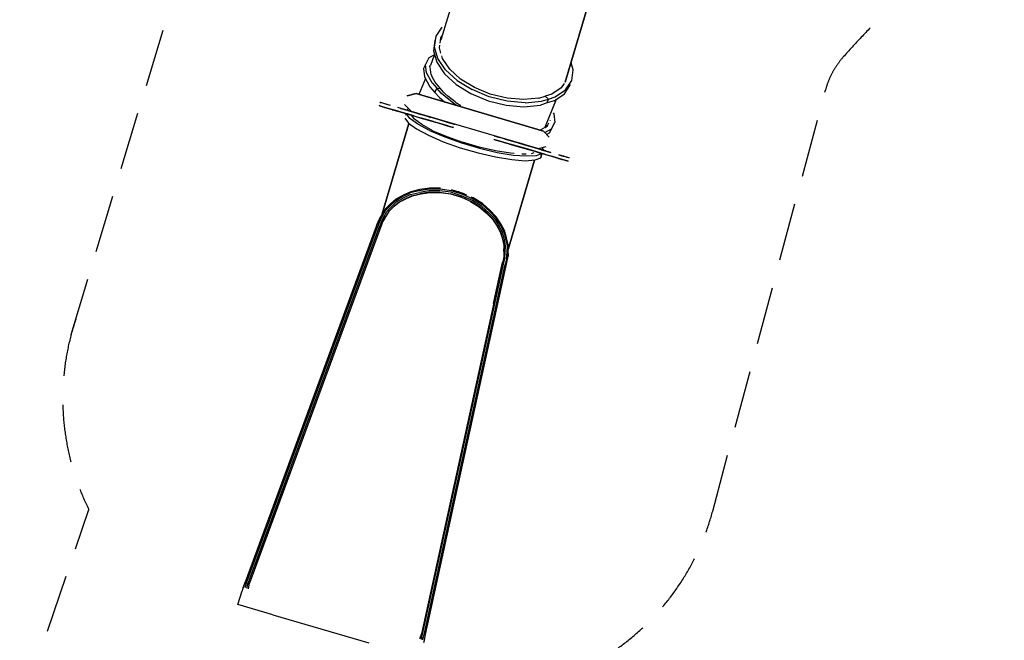
# Model space of a CAD drawing. Units: millimetres. Extents: x -8016 to 3923, y -10241 to 2535.
# Drawn here: x -7735 to -1770, y -5982 to -2225 of the extents above; entities that cross this region are included whole.
import ezdxf

# ---------------------------------------------------------------- set-up
doc = ezdxf.new("R2010")
doc.units = ezdxf.units.MM
doc.header["$LTSCALE"] = 700
doc.linetypes.add('DASHED', pattern=[0.75, 0.5, -0.25])
doc.layers.add('hags-area', color=7, linetype='Continuous')
doc.layers.add('HAGS-PLAN', color=2, linetype='Continuous')

msp = doc.modelspace()

# ---------------------------------------------------------------- linework, layer by layer
at = {"layer": 'hags-area', "color": 6, "linetype": 'DASHED'}
for p, q in [((-7423.63, -4131.25), (-6588.82, -1368.6)), ((-3537.02, -5200.03), (-2854.33, -2652.18)), ((-7735.4, -6423.33), (-7316.51, -5190.05))]:
    msp.add_line(p, q, dxfattribs=at)
for centre, radius, start, end in [((780.94, -5566.33), 4706.17, 122.826376, 138.542697), ((-2371.37, -2781.59), 500, 138.542697, 165), ((-5974.74, -4519.48), 1500, 161.372874, 206.554342), ((-4985.91, -4811.8), 1500, 299.739412, 345)]:
    msp.add_arc(centre, radius, start, end, dxfattribs=at)
at = {"layer": 'HAGS-PLAN', "color": 2}
for p, q in [((-5091.64, -2042.56), (-5181.74, -2340.89)), ((-4430.5, -2603.36), (-4286.45, -2120.66)), ((-4286.45, -2120.66), (-4430.5, -2603.36)), ((-5221.73, -2390.5), (-5212.05, -2324.92)), ((-5212.05, -2324.92), (-5175.5, -2270.09)), ((-5184.1, -2334.6), (-5175.5, -2322.77)), ((-5219.58, -2348.57), (-5228.18, -2413.07)), ((-5191.63, -2394.8), (-5190.55, -2379.75)), ((-5188.4, -2366.85), (-5184.1, -2334.6)), ((-5179.8, -2338.9), (-5186.25, -2347.5)), ((-5222.8, -2437.8), (-5257.2, -2456.08)), ((-5245.5, -2500.2), (-5221.95, -2437.22)), ((-5228.18, -2413.07), (-5208.83, -2482.95)), ((-5202.38, -2459.3), (-5221.73, -2390.5)), ((-5183.03, -2428.13), (-5191.63, -2394.8)), ((-5174.43, -2459.3), (-5178.73, -2443.18)), ((-5269.03, -2480.8), (-5289.46, -2520.58)), ((-5257.2, -2456.08), (-5276.56, -2495.85)), ((-5270.11, -2546.38), (-5276.56, -2495.85)), ((-5249.68, -2507.68), (-5246.45, -2501.23)), ((-5208.83, -2482.95), (-5162.6, -2551.75)), ((-5155.08, -2529.18), (-5202.38, -2459.3)), ((-5130.35, -2523.8), (-5174.43, -2459.3)), ((-4382.12, -2529.18), (-4395.02, -2485.1)), ((-5289.46, -2520.58), (-5283.01, -2571.11)), ((-5236.78, -2606.58), (-5270.11, -2546.38)), ((-5247.53, -2524.88), (-5249.68, -2507.68)), ((-5244.3, -2547.45), (-5247.53, -2524.88)), ((-5243.23, -2554.98), (-5244.3, -2547.45)), ((-5233.55, -2574.33), (-5243.23, -2554.98)), ((-5162.6, -2551.75), (-5091.65, -2617.33)), ((-5155.08, -2529.18), (-5084.12, -2593.68)), ((-5064.77, -2584.01), (-5130.35, -2523.8)), ((-4390.72, -2593.68), (-4382.12, -2529.18)), ((-5277.63, -2580.78), (-5316.33, -2677.53)), ((-5283.01, -2571.11), (-5249.68, -2631.31)), ((-5236.78, -2606.58), (-5208.83, -2638.83)), ((-5217.43, -2602.28), (-5233.55, -2574.33)), ((-5213.13, -2610.88), (-5217.43, -2602.28)), ((-5198.08, -2628.08), (-5213.13, -2610.88)), ((-5091.65, -2617.33), (-5001.35, -2672.16)), ((-5084.12, -2593.68), (-4993.82, -2648.51)), ((-4980.92, -2635.61), (-5064.77, -2584.01)), ((-4436.95, -2610.88), (-4454.15, -2636.68)), ((-4434.8, -2673.23), (-4398.25, -2617.33)), ((-4428.35, -2649.58), (-4390.72, -2593.68)), ((-5388.36, -2686.13), (-5333.53, -2672.16)), ((-5333.53, -2672.16), (-5388.36, -2686.13)), ((-5333.53, -2672.16), (-4562.73, -2898.99)), ((-4562.73, -2898.99), (-5333.53, -2672.16)), ((-5249.68, -2631.31), (-5221.73, -2663.56)), ((-5208.83, -2638.83), (-5221.73, -2663.56)), ((-5221.73, -2663.56), (-5192.7, -2695.81)), ((-5180.88, -2671.08), (-5208.83, -2638.83)), ((-5208.83, -2638.83), (-5188.4, -2640.98)), ((-5166.9, -2663.56), (-5198.08, -2628.08)), ((-5103.47, -2734.51), (-5180.88, -2671.08)), ((-5166.9, -2663.56), (-5159.38, -2671.08)), ((-5159.38, -2671.08), (-5141.1, -2687.21)), ((-5001.35, -2672.16), (-4898.14, -2715.16)), ((-4890.62, -2691.51), (-4993.82, -2648.51)), ((-4884.17, -2675.38), (-4980.92, -2635.61)), ((-4783.11, -2700.11), (-4884.17, -2675.38)), ((-4512.2, -2675.38), (-4550.9, -2688.28)), ((-4454.15, -2636.68), (-4512.2, -2675.38)), ((-4498.23, -2715.16), (-4434.8, -2673.23)), ((-4490.7, -2691.51), (-4428.35, -2649.58)), ((-5530.26, -2732.36), (-5552.84, -2725.91)), ((-5552.84, -2725.91), (-5547.46, -2726.99)), ((-5530.26, -2732.36), (-5552.84, -2725.91)), ((-5547.46, -2726.99), (-5552.84, -2725.91)), ((-5529.19, -2732.36), (-5547.46, -2726.99)), ((-5529.19, -2732.36), (-5547.46, -2726.99)), ((-5489.41, -2744.19), (-5530.26, -2732.36)), ((-5489.41, -2744.19), (-5530.26, -2732.36)), ((-5516.29, -2735.59), (-5529.19, -2732.36)), ((-5516.29, -2735.59), (-5529.19, -2732.36)), ((-5498.01, -2742.04), (-5516.29, -2735.59)), ((-5498.01, -2742.04), (-5516.29, -2735.59)), ((-5364.71, -2778.59), (-5403.41, -2738.81)), ((-5364.71, -2778.59), (-5403.41, -2738.81)), ((-5192.7, -2695.81), (-5159.38, -2723.76)), ((-5098.1, -2722.69), (-5141.1, -2687.21)), ((-5088.42, -2745.26), (-5103.47, -2734.51)), ((-5088.42, -2730.21), (-5098.1, -2722.69)), ((-5063.7, -2746.34), (-5088.42, -2730.21)), ((-4898.14, -2715.16), (-4788.49, -2742.04)), ((-4782.04, -2718.39), (-4890.62, -2691.51)), ((-4788.49, -2742.04), (-4680.98, -2751.71)), ((-4683.13, -2708.71), (-4783.11, -2700.11)), ((-4673.46, -2728.06), (-4782.04, -2718.39)), ((-4590.68, -2700.11), (-4683.13, -2708.71)), ((-4680.98, -2751.71), (-4581.01, -2742.04)), ((-4673.46, -2728.06), (-4574.56, -2718.39)), ((-4590.68, -2700.11), (-4550.9, -2688.28)), ((-4539.08, -2729.14), (-4581.01, -2742.04)), ((-4574.56, -2718.39), (-4532.63, -2705.49)), ((-4554.13, -2879.64), (-4483.18, -2705.49)), ((-4550.9, -2688.28), (-4532.63, -2705.49)), ((-4539.08, -2729.14), (-4532.63, -2705.49)), ((-4498.23, -2715.16), (-4539.08, -2729.14)), ((-4532.63, -2705.49), (-4490.7, -2691.51)), ((-5536.71, -2751.71), (-5558.22, -2745.26)), ((-5558.22, -2745.26), (-5553.92, -2747.41)), ((-5558.22, -2745.26), (-5536.71, -2751.71)), ((-5558.22, -2745.26), (-5553.92, -2747.41)), ((-5553.92, -2747.41), (-5535.64, -2752.79)), ((-5535.64, -2752.79), (-5553.92, -2747.41)), ((-5536.71, -2751.71), (-5495.86, -2764.61)), ((-5495.86, -2764.61), (-5536.71, -2751.71)), ((-5535.64, -2752.79), (-5524.89, -2756.01)), ((-5524.89, -2756.01), (-5535.64, -2752.79)), ((-5457.16, -2775.36), (-5495.86, -2764.61)), ((-5495.86, -2764.61), (-5457.16, -2775.36)), ((-5479.74, -2769.99), (-5476.51, -2769.99)), ((-5476.51, -2769.99), (-5479.74, -2769.99)), ((-5447.49, -2778.59), (-5476.51, -2769.99)), ((-5476.51, -2769.99), (-5447.49, -2778.59)), ((-5389.43, -2794.71), (-5457.16, -2775.36)), ((-5457.16, -2775.36), (-5389.43, -2794.71)), ((-5447.49, -2778.59), (-5416.31, -2787.19)), ((-5416.31, -2787.19), (-5447.49, -2778.59)), ((-5382.98, -2775.36), (-5444.26, -2757.09)), ((-5382.98, -2775.36), (-5444.26, -2757.09)), ((-5409.86, -2766.76), (-5429.21, -2762.46)), ((-5429.21, -2762.46), (-5409.86, -2766.76)), ((-5395.88, -2793.64), (-5416.31, -2787.19)), ((-5395.88, -2793.64), (-5416.31, -2787.19)), ((-5389.43, -2773.21), (-5409.86, -2766.76)), ((-5409.86, -2766.76), (-5389.43, -2773.21)), ((-5396.96, -2802.24), (-5394.81, -2794.71)), ((-5394.81, -2794.71), (-5396.96, -2802.24)), ((-5386.21, -2795.79), (-5395.88, -2793.64)), ((-5386.21, -2795.79), (-5395.88, -2793.64)), ((-5372.23, -2822.66), (-5392.66, -2794.71)), ((-5382.98, -2775.36), (-5389.43, -2773.21)), ((-5382.98, -2775.36), (-5389.43, -2773.21)), ((-5389.43, -2794.71), (-5301.28, -2820.51)), ((-5389.43, -2794.71), (-5301.28, -2820.51)), ((-5387.28, -2768.91), (-5388.36, -2774.29)), ((-5387.28, -2768.91), (-5388.36, -2774.29)), ((-5377.61, -2765.69), (-5387.28, -2768.91)), ((-5386.21, -2795.79), (-5347.51, -2807.61)), ((-5347.51, -2807.61), (-5386.21, -2795.79)), ((-5382.98, -2775.36), (-5294.83, -2801.16)), ((-5294.83, -2801.16), (-5382.98, -2775.36)), ((-5341.06, -2787.19), (-5371.16, -2779.66)), ((-5341.06, -2787.19), (-5371.16, -2779.66)), ((-5364.71, -2778.59), (-4592.83, -3004.35)), ((-5364.71, -2778.59), (-4592.83, -3004.35)), ((-5344.28, -2828.04), (-5362.56, -2803.31)), ((-5359.33, -2782.89), (-5359.33, -2780.74)), ((-5357.18, -2780.74), (-5358.26, -2782.89)), ((-5341.06, -2787.19), (-5304.51, -2797.94)), ((-5304.51, -2797.94), (-5341.06, -2787.19)), ((-5260.43, -2810.84), (-5304.51, -2797.94)), ((-5260.43, -2810.84), (-5304.51, -2797.94)), ((-5294.83, -2801.16), (-5222.8, -2821.59)), ((-5222.8, -2821.59), (-5294.83, -2801.16)), ((-5288.38, -2803.31), (-5288.38, -2801.16)), ((-4503.6, -2789.34), (-4500.38, -2794.71)), ((-4500.38, -2794.71), (-4492.85, -2846.32)), ((-5538.86, -3401.03), (-5378.68, -2852.77)), ((-5378.68, -2852.77), (-5538.86, -3401.03)), ((-5402.33, -2820.51), (-5379.76, -2850.62)), ((-5379.76, -2850.62), (-5331.38, -2886.09)), ((-5323.86, -2858.14), (-5372.23, -2822.66)), ((-5347.51, -2807.61), (-5310.96, -2818.36)), ((-5347.51, -2807.61), (-5310.96, -2818.36)), ((-5299.13, -2860.29), (-5344.28, -2828.04)), ((-5251.83, -2895.77), (-5323.86, -2858.14)), ((-5266.88, -2831.26), (-5310.96, -2818.36)), ((-5310.96, -2818.36), (-5266.88, -2831.26)), ((-5229.25, -2842.01), (-5301.28, -2820.51)), ((-5301.28, -2820.51), (-5229.25, -2842.01)), ((-5232.48, -2896.84), (-5299.13, -2860.29)), ((-5266.88, -2831.26), (-5218.5, -2845.24)), ((-5266.88, -2831.26), (-5218.5, -2845.24)), ((-5260.43, -2810.84), (-5245.38, -2816.21)), ((-5245.38, -2816.21), (-5260.43, -2810.84)), ((-5229.25, -2842.01), (-5170.13, -2859.22)), ((-5229.25, -2842.01), (-5170.13, -2859.22)), ((-5222.8, -2821.59), (-5164.75, -2838.79)), ((-5164.75, -2838.79), (-5222.8, -2821.59)), ((-5142.18, -2867.82), (-5218.5, -2845.24)), ((-5142.18, -2867.82), (-5218.5, -2845.24)), ((-5170.13, -2859.22), (-5145.4, -2866.74)), ((-5170.13, -2859.22), (-5145.4, -2866.74)), ((-5164.75, -2838.79), (-5138.95, -2846.32)), ((-5138.95, -2846.32), (-5164.75, -2838.79)), ((-5138.95, -2846.32), (-5116.37, -2852.77)), ((-5116.37, -2852.77), (-5138.95, -2846.32)), ((-5135.73, -2848.47), (-5134.65, -2846.32)), ((-5116.37, -2852.77), (-5104.55, -2857.07)), ((-5116.37, -2852.77), (-5104.55, -2857.07)), ((-5109.92, -2854.92), (-5114.22, -2853.84)), ((-5109.92, -2854.92), (-5114.22, -2853.84)), ((-5101.32, -2858.14), (-5109.92, -2854.92)), ((-5101.32, -2858.14), (-5109.92, -2854.92)), ((-5104.55, -2857.07), (-5101.32, -2858.14)), ((-5104.55, -2857.07), (-5101.32, -2858.14)), ((-4539.08, -2869.97), (-4529.4, -2849.54)), ((-4520.8, -2833.41), (-4522.95, -2836.64)), ((-4521.88, -2833.41), (-4520.8, -2833.41)), ((-4513.28, -2885.02), (-4492.85, -2846.32)), ((-5331.38, -2886.09), (-5259.35, -2924.79)), ((-5251.83, -2895.77), (-5160.45, -2934.47)), ((-5232.48, -2896.84), (-5148.63, -2932.32)), ((-5145.4, -2866.74), (-5122.83, -2873.19)), ((-5145.4, -2866.74), (-5122.83, -2873.19)), ((-5131.43, -2871.04), (-5142.18, -2867.82)), ((-5131.43, -2871.04), (-5142.18, -2867.82)), ((-5115.3, -2875.34), (-5131.43, -2871.04)), ((-5115.3, -2875.34), (-5131.43, -2871.04)), ((-5122.83, -2873.19), (-5109.92, -2876.42)), ((-5122.83, -2873.19), (-5109.92, -2876.42)), ((-5115.3, -2875.34), (-5106.7, -2877.49)), ((-5106.7, -2877.49), (-5115.3, -2875.34)), ((-5109.92, -2876.42), (-5106.7, -2877.49)), ((-5109.92, -2876.42), (-5106.7, -2877.49)), ((-4559.51, -2881.79), (-4582.08, -2893.62)), ((-4527.76, -2935.9), (-4562.73, -2898.99)), ((-4527.76, -2935.9), (-4562.73, -2898.99)), ((-4554.13, -2907.59), (-4513.28, -2885.02)), ((-4551.98, -2877.49), (-4539.08, -2869.97)), ((-4543.38, -2919.42), (-4526.18, -2909.74)), ((-4542.3, -2872.12), (-4536.93, -2865.67)), ((-4541.23, -2871.04), (-4542.3, -2872.12)), ((-4538, -2866.74), (-4540.15, -2871.04)), ((-4526.18, -2909.74), (-4505.75, -2871.04)), ((-5259.35, -2924.79), (-5169.05, -2963.49)), ((-5169.05, -2963.49), (-5065.85, -3000.05)), ((-5160.45, -2934.47), (-5058.32, -2971.02)), ((-5148.63, -2932.32), (-5052.95, -2966.72)), ((-5058.32, -2971.02), (-4949.74, -3003.27)), ((-4951.89, -2995.75), (-5052.95, -2966.72)), ((-4863.74, -2949.52), (-4860.52, -2949.52)), ((-4855.14, -2951.67), (-4863.74, -2949.52)), ((-4863.74, -2949.52), (-4860.52, -2949.52)), ((-4863.74, -2949.52), (-4855.14, -2951.67)), ((-4848.69, -2953.82), (-4860.52, -2949.52)), ((-4860.52, -2949.52), (-4848.69, -2953.82)), ((-4855.14, -2930.17), (-4858.37, -2929.09)), ((-4848.69, -2931.24), (-4858.37, -2929.09)), ((-4858.37, -2929.09), (-4855.14, -2930.17)), ((-4848.69, -2931.24), (-4858.37, -2929.09)), ((-4842.24, -2933.39), (-4855.14, -2930.17)), ((-4842.24, -2933.39), (-4855.14, -2930.17)), ((-4855.14, -2951.67), (-4854.07, -2952.74)), ((-4855.14, -2951.67), (-4854.07, -2952.74)), ((-4833.64, -2935.54), (-4848.69, -2931.24)), ((-4848.69, -2931.24), (-4833.64, -2935.54)), ((-4826.11, -2960.27), (-4848.69, -2953.82)), ((-4848.69, -2953.82), (-4826.11, -2960.27)), ((-4819.66, -2939.84), (-4842.24, -2933.39)), ((-4819.66, -2939.84), (-4842.24, -2933.39)), ((-4833.64, -2935.54), (-4830.41, -2937.69)), ((-4830.41, -2937.69), (-4833.64, -2935.54)), ((-4800.31, -2967.79), (-4826.11, -2960.27)), ((-4826.11, -2960.27), (-4800.31, -2967.79)), ((-4793.86, -2947.37), (-4819.66, -2939.84)), ((-4793.86, -2947.37), (-4819.66, -2939.84)), ((-4800.31, -2967.79), (-4741.19, -2984.99)), ((-4741.19, -2984.99), (-4800.31, -2967.79)), ((-4793.86, -2947.37), (-4735.81, -2964.57)), ((-4735.81, -2964.57), (-4793.86, -2947.37)), ((-4766.99, -2978.54), (-4753.01, -2981.77)), ((-4766.99, -2978.54), (-4753.01, -2981.77)), ((-4703.56, -2995.75), (-4753.01, -2981.77)), ((-4753.01, -2981.77), (-4703.56, -2995.75)), ((-4751.94, -2960.27), (-4751.94, -2958.12)), ((-4735.81, -2964.57), (-4663.78, -2986.07)), ((-4663.78, -2986.07), (-4735.81, -2964.57)), ((-4735.81, -2964.57), (-4698.19, -2975.32)), ((-4698.19, -2975.32), (-4735.81, -2964.57)), ((-4698.19, -2975.32), (-4654.11, -2988.22)), ((-4654.11, -2988.22), (-4698.19, -2975.32)), ((-5065.85, -3000.05), (-4958.34, -3031.22)), ((-4958.34, -3031.22), (-4851.92, -3055.95)), ((-4852.99, -3018.32), (-4951.89, -2995.75)), ((-4949.74, -3003.27), (-4843.32, -3028)), ((-4762.69, -3033.37), (-4852.99, -3018.32)), ((-4843.32, -3028), (-4746.56, -3044.12)), ((-4740.11, -3035.52), (-4762.69, -3033.37)), ((-4741.19, -2984.99), (-4669.16, -3005.42)), ((-4669.16, -3005.42), (-4741.19, -2984.99)), ((-4703.56, -2995.75), (-4660.56, -3008.65)), ((-4703.56, -2995.75), (-4660.56, -3008.65)), ((-4686.36, -3039.82), (-4693.89, -3039.82)), ((-4667.01, -3038.75), (-4686.36, -3039.82)), ((-4669.16, -3005.42), (-4582.08, -3031.22)), ((-4582.08, -3031.22), (-4669.16, -3005.42)), ((-4575.63, -3011.87), (-4663.78, -2986.07)), ((-4575.63, -3011.87), (-4663.78, -2986.07)), ((-4660.56, -3008.65), (-4622.93, -3019.4)), ((-4622.93, -3019.4), (-4660.56, -3008.65)), ((-4654.11, -2988.22), (-4617.56, -2998.97)), ((-4617.56, -2998.97), (-4654.11, -2988.22)), ((-4631.53, -3035.52), (-4636.91, -3036.6)), ((-4620.78, -3031.22), (-4631.53, -3035.52)), ((-4625.08, -2996.82), (-4625.08, -2995.75)), ((-4622.93, -3019.4), (-4585.31, -3031.22)), ((-4622.93, -3019.4), (-4585.31, -3031.22)), ((-4617.56, -2998.97), (-4578.86, -3010.8)), ((-4617.56, -2998.97), (-4578.86, -3010.8)), ((-4604.66, -3046.27), (-4574.56, -3034.45)), ((-4592.83, -3004.35), (-4545.06, -2992.88)), ((-4592.83, -3004.35), (-4545.06, -2992.88)), ((-4592.83, -3007.57), (-4590.68, -3004.35)), ((-4575.63, -3033.37), (-4585.31, -3031.22)), ((-4585.31, -3031.22), (-4575.63, -3033.37)), ((-4582.08, -3031.22), (-4514.35, -3051.65)), ((-4582.08, -3031.22), (-4514.35, -3051.65)), ((-4569.18, -3012.95), (-4578.86, -3010.8)), ((-4578.86, -3010.8), (-4569.18, -3012.95)), ((-4575.63, -3011.87), (-4517.58, -3029.07)), ((-4517.58, -3029.07), (-4575.63, -3011.87)), ((-4555.21, -3039.82), (-4575.63, -3033.37)), ((-4575.63, -3033.37), (-4555.21, -3039.82)), ((-4572.41, -3038.75), (-4575.63, -3049.5)), ((-4572.41, -3038.75), (-4575.63, -3049.5)), ((-4575.63, -3049.5), (-4573.48, -3041.97)), ((-4575.63, -3049.5), (-4573.48, -3041.97)), ((-4572.41, -3000.05), (-4563.81, -3009.72)), ((-4548.75, -3019.4), (-4569.18, -3012.95)), ((-4569.18, -3012.95), (-4548.75, -3019.4)), ((-4565.96, -3015.1), (-4563.81, -3009.72)), ((-4563.81, -3009.72), (-4565.96, -3015.1)), ((-4555.21, -3039.82), (-4535.85, -3045.2)), ((-4555.21, -3039.82), (-4535.85, -3045.2)), ((-4851.92, -3055.95), (-4754.09, -3072.07)), ((-4616.48, -3075.3), (-4776.66, -3617.12)), ((-4776.66, -3617.12), (-4616.48, -3075.3)), ((-4754.09, -3072.07), (-4673.46, -3078.52)), ((-4746.56, -3044.12), (-4664.86, -3049.5)), ((-4673.46, -3078.52), (-4613.26, -3074.22)), ((-4664.86, -3049.5), (-4604.66, -3046.27)), ((-4613.26, -3074.22), (-4578.86, -3060.25)), ((-4575.63, -3049.5), (-4578.86, -3060.25)), ((-4578.86, -3060.25), (-4575.63, -3049.5)), ((-4475.65, -3062.4), (-4514.35, -3051.65)), ((-4514.35, -3051.65), (-4475.65, -3062.4)), ((-4491.78, -3058.1), (-4471.35, -3064.55)), ((-4491.78, -3058.1), (-4471.35, -3064.55)), ((-4433.73, -3075.3), (-4475.65, -3062.4)), ((-4475.65, -3062.4), (-4433.73, -3075.3)), ((-4471.35, -3064.55), (-4448.78, -3071)), ((-4471.35, -3064.55), (-4448.78, -3071)), ((-4428.35, -3054.87), (-4469.2, -3043.05)), ((-4428.35, -3054.87), (-4469.2, -3043.05)), ((-4464.9, -3044.12), (-4442.33, -3050.57)), ((-4464.9, -3044.12), (-4442.33, -3050.57)), ((-4448.78, -3071), (-4445.55, -3072.07)), ((-4448.78, -3071), (-4445.55, -3072.07)), ((-4439.1, -3051.65), (-4442.33, -3050.57)), ((-4442.33, -3050.57), (-4439.1, -3051.65)), ((-4412.23, -3081.75), (-4433.73, -3075.3)), ((-4433.73, -3075.3), (-4412.23, -3081.75)), ((-4405.77, -3061.32), (-4428.35, -3054.87)), ((-4405.77, -3061.32), (-4428.35, -3054.87)), ((-4421.9, -3057.02), (-4411.15, -3059.17)), ((-4421.9, -3057.02), (-4411.15, -3059.17)), ((-4411.15, -3059.17), (-4405.77, -3061.32)), ((-4411.15, -3059.17), (-4405.77, -3061.32)), ((-5415.24, -3295.68), (-5369.01, -3273.11)), ((-5365.78, -3266.65), (-5412.01, -3287.08)), ((-5315.26, -3260.2), (-5369.01, -3273.11)), ((-5367.93, -3283.86), (-5314.18, -3270.95)), ((-5312.03, -3253.75), (-5365.78, -3266.65)), ((-5362.56, -3291.38), (-5309.88, -3278.48)), ((-5356.11, -3291.38), (-5303.43, -3278.48)), ((-5255.05, -3250.53), (-5315.26, -3260.2)), ((-5256.13, -3261.28), (-5314.18, -3270.95)), ((-5251.83, -3244.08), (-5312.03, -3253.75)), ((-5253.98, -3268.8), (-5309.88, -3278.48)), ((-5303.43, -3278.48), (-5249.68, -3270.95)), ((-5190.55, -3260.2), (-5256.13, -3261.28)), ((-5188.4, -3250.53), (-5255.05, -3250.53)), ((-5253.98, -3268.8), (-5190.55, -3268.8)), ((-5186.25, -3245.15), (-5251.83, -3244.08)), ((-5249.68, -3270.95), (-5188.4, -3270.95)), ((-5122.83, -3269.88), (-5190.55, -3260.2)), ((-5190.55, -3268.8), (-5124.98, -3278.48)), ((-5119.6, -3260.2), (-5188.4, -3250.53)), ((-5188.4, -3270.95), (-5126.05, -3279.56)), ((-5084.12, -3291.38), (-5126.05, -3279.56)), ((-5084.12, -3291.38), (-5124.98, -3278.48)), ((-5124.98, -3278.48), (-5059.4, -3298.91)), ((-5055.1, -3293.53), (-5122.83, -3269.88)), ((-5050.8, -3283.86), (-5119.6, -3260.2)), ((-5118.52, -3254.83), (-5074.45, -3267.73)), ((-5048.65, -3276.33), (-5118.52, -3254.83)), ((-5074.45, -3267.73), (-5080.9, -3266.65)), ((-5071.22, -3269.88), (-5074.45, -3267.73)), ((-5074.45, -3267.73), (-5048.65, -3276.33)), ((-5038.97, -3281.71), (-5048.65, -3276.33)), ((-5048.65, -3276.33), (-5029.3, -3284.93)), ((-5488.34, -3339.76), (-5518.44, -3369.86)), ((-5488.34, -3339.76), (-5453.94, -3309.66)), ((-5457.16, -3319.33), (-5488.34, -3349.43)), ((-5481.89, -3358.03), (-5452.86, -3327.93)), ((-5473.29, -3360.18), (-5444.26, -3333.31)), ((-5465.76, -3354.81), (-5436.74, -3330.08)), ((-5457.16, -3319.33), (-5415.24, -3295.68)), ((-5453.94, -3309.66), (-5412.01, -3287.08)), ((-5452.86, -3327.93), (-5412.01, -3305.36)), ((-5444.26, -3333.31), (-5404.48, -3310.73)), ((-5436.74, -3330.08), (-5396.96, -3308.58)), ((-5367.93, -3283.86), (-5412.01, -3305.36)), ((-5404.48, -3310.73), (-5362.56, -3291.38)), ((-5396.96, -3308.58), (-5356.11, -3291.38)), ((-5059.4, -3298.91), (-5084.12, -3291.38)), ((-5059.4, -3298.91), (-5040.05, -3307.51)), ((-5059.4, -3298.91), (-4999.2, -3325.78)), ((-4992.75, -3319.33), (-5055.1, -3293.53)), ((-4987.37, -3310.73), (-5050.8, -3283.86)), ((-5003.5, -3324.71), (-5040.05, -3307.51)), ((-5040.05, -3307.51), (-4999.2, -3325.78)), ((-5003.5, -3324.71), (-4950.82, -3358.03)), ((-4945.44, -3359.11), (-4999.2, -3325.78)), ((-4987.37, -3303.21), (-4998.12, -3298.91)), ((-4998.12, -3298.91), (-4987.37, -3303.21)), ((-4936.84, -3354.81), (-4992.75, -3319.33)), ((-4931.47, -3338.68), (-4987.37, -3303.21)), ((-4931.47, -3346.21), (-4987.37, -3310.73)), ((-4887.39, -3377.38), (-4931.47, -3338.68)), ((-5518.44, -3369.86), (-5539.94, -3403.18)), ((-5537.79, -3412.86), (-5518.44, -3379.53)), ((-5529.19, -3419.31), (-5510.91, -3387.06)), ((-5501.24, -3388.13), (-5519.51, -3418.24)), ((-5488.34, -3349.43), (-5518.44, -3379.53)), ((-5514.14, -3411.78), (-5494.79, -3381.68)), ((-5510.91, -3387.06), (-5481.89, -3358.03)), ((-5473.29, -3360.18), (-5501.24, -3388.13)), ((-5494.79, -3381.68), (-5465.76, -3354.81)), ((-4950.82, -3358.03), (-4908.89, -3393.51)), ((-4903.52, -3396.73), (-4945.44, -3359.11)), ((-4893.84, -3393.51), (-4936.84, -3354.81)), ((-4887.39, -3385.98), (-4931.47, -3346.21)), ((-4908.89, -3393.51), (-4871.27, -3432.21)), ((-4864.82, -3435.44), (-4903.52, -3396.73)), ((-4855.14, -3433.29), (-4893.84, -3393.51)), ((-4848.69, -3418.24), (-4887.39, -3377.38)), ((-4848.69, -3425.76), (-4887.39, -3385.98)), ((-5573.27, -3475.21), (-5560.37, -3438.66)), ((-5573.27, -3475.21), (-5561.44, -3442.96)), ((-5563.59, -3449.41), (-5571.12, -3466.61)), ((-5571.12, -3466.61), (-5566.82, -3455.86)), ((-5556.07, -3447.26), (-5567.89, -3482.74)), ((-5560.37, -3438.66), (-5561.44, -3442.96)), ((-5561.44, -3442.96), (-5560.37, -3441.89)), ((-5539.94, -3403.18), (-5560.37, -3438.66)), ((-5545.31, -3412.86), (-5560.37, -3438.66)), ((-5546.39, -3451.56), (-5558.22, -3485.96)), ((-5545.31, -3412.86), (-5557.14, -3431.14)), ((-5537.79, -3412.86), (-5556.07, -3447.26)), ((-5537.79, -3449.41), (-5549.61, -3482.74)), ((-5538.86, -3453.71), (-5549.61, -3482.74)), ((-5546.39, -3451.56), (-5529.19, -3419.31)), ((-5539.94, -3403.18), (-5545.31, -3412.86)), ((-5537.79, -3449.41), (-5538.86, -3453.71)), ((-5538.86, -3451.56), (-5537.79, -3449.41)), ((-5537.79, -3449.41), (-5519.51, -3418.24)), ((-5523.81, -3425.76), (-5537.79, -3449.41)), ((-5524.89, -3426.84), (-5514.14, -3411.78)), ((-5523.81, -3425.76), (-5514.14, -3411.78)), ((-5519.51, -3418.24), (-5523.81, -3425.76)), ((-4871.27, -3432.21), (-4846.54, -3468.76)), ((-4841.17, -3475.21), (-4864.82, -3435.44)), ((-4831.49, -3475.21), (-4855.14, -3433.29)), ((-4820.74, -3461.24), (-4848.69, -3418.24)), ((-4822.89, -3469.84), (-4848.69, -3425.76)), ((-6367.72, -5628.51), (-5573.27, -3475.21)), ((-5573.27, -3475.21), (-6366.64, -5626.36)), ((-6361.27, -5633.89), (-5567.89, -3480.59)), ((-6351.59, -5637.11), (-5558.22, -3483.81)), ((-5543.16, -3466.61), (-6344.07, -5637.11)), ((-5573.27, -3475.21), (-5571.12, -3466.61)), ((-5568.97, -3482.74), (-5573.27, -3475.21)), ((-4846.54, -3468.76), (-4823.96, -3508.54)), ((-4818.59, -3514.99), (-4841.17, -3475.21)), ((-4808.91, -3516.06), (-4831.49, -3475.21)), ((-4823.96, -3508.54), (-4812.14, -3546.16)), ((-4800.31, -3510.69), (-4822.89, -3469.84)), ((-4798.16, -3502.09), (-4820.74, -3461.24)), ((-4808.91, -3553.69), (-4818.59, -3514.99)), ((-4799.24, -3556.92), (-4808.91, -3516.06)), ((-4789.56, -3552.61), (-4800.31, -3510.69)), ((-4785.26, -3545.09), (-4798.16, -3502.09)), ((-4812.14, -3546.16), (-4802.46, -3583.79)), ((-4800.31, -3592.39), (-4808.91, -3553.69)), ((-4791.71, -3596.69), (-4799.24, -3556.92)), ((-4780.96, -3594.54), (-4789.56, -3552.61)), ((-4775.59, -3587.02), (-4785.26, -3545.09)), ((-4802.46, -3583.79), (-4801.39, -3619.27)), ((-4801.39, -3627.87), (-4802.46, -3664.42)), ((-4801.39, -3636.47), (-4802.46, -3664.42)), ((-4801.39, -3627.87), (-4800.31, -3592.39)), ((-4801.39, -3627.87), (-4801.39, -3636.47)), ((-4796.01, -3670.87), (-4793.86, -3633.24)), ((-4793.86, -3633.24), (-4791.71, -3596.69)), ((-4785.26, -3671.94), (-4783.11, -3633.24)), ((-4783.11, -3633.24), (-4780.96, -3594.54)), ((-4777.74, -3666.57), (-4776.66, -3627.87)), ((-4776.66, -3627.87), (-4775.59, -3587.02)), ((-4776.66, -3639.69), (-4776.66, -3627.87)), ((-4776.66, -3657.97), (-4776.66, -3632.17)), ((-4864.82, -3943.93), (-4809.99, -3694.52)), ((-4802.46, -3664.42), (-4811.06, -3698.82)), ((-4811.06, -3698.82), (-4808.91, -3690.22)), ((-4802.46, -3660.12), (-4808.91, -3690.22)), ((-4804.61, -3706.35), (-4796.01, -3670.87)), ((-4785.26, -3671.94), (-4794.94, -3708.5)), ((-4786.34, -3704.2), (-4777.74, -3666.57)), ((-4777.74, -3666.57), (-4776.66, -3639.69)), ((-4776.66, -3639.69), (-4776.66, -3657.97)), ((-4811.06, -3698.82), (-5301.28, -5942.42)), ((-5294.83, -5945.65), (-4804.61, -3704.2)), ((-5284.08, -5947.8), (-4794.94, -3706.35)), ((-5276.56, -5947.8), (-4786.34, -3702.05)), ((-5122.83, -5244.72), (-4786.34, -3705.27)), ((-4811.06, -3698.82), (-4805.69, -3706.35)), ((-4794.94, -3708.5), (-4786.34, -3704.2)), ((-6302.14, -5523.16), (-6102.18, -4980.26)), ((-6381.69, -5661.84), (-6385.99, -5674.74)), ((-6381.69, -5661.84), (-6366.64, -5626.36)), ((-6367.72, -5628.51), (-6381.69, -5661.84)), ((-6361.27, -5633.89), (-6370.94, -5665.06)), ((-6360.19, -5667.21), (-6351.59, -5637.11)), ((-6349.44, -5670.44), (-6344.07, -5637.11)), ((-6412.87, -5766.12), (-6388.14, -5682.26)), ((-6385.99, -5674.74), (-6388.14, -5682.26)), ((-6202.16, -5827.39), (-6412.87, -5766.12)), ((-6202.16, -5827.39), (-6008.66, -5884.37)), ((-6008.66, -5884.37), (-5814.07, -5941.35)), ((-5814.07, -5941.35), (-5620.57, -5997.25)), ((-5301.28, -5942.42), (-5314.18, -5972.52)), ((-5303.43, -5975.75), (-5294.83, -5945.65)), ((-5298.06, -5977.9), (-5293.76, -5962.85)), ((-5292.68, -5978.97), (-5284.08, -5947.8)), ((-5281.93, -5982.2), (-5276.56, -5947.8)), ((-5281.93, -5982.2), (-5276.56, -5947.8)), ((-5286.23, -5995.1), (-5281.93, -5982.2))]:
    msp.add_line(p, q, dxfattribs=at)

doc.saveas('drawing.dxf')
